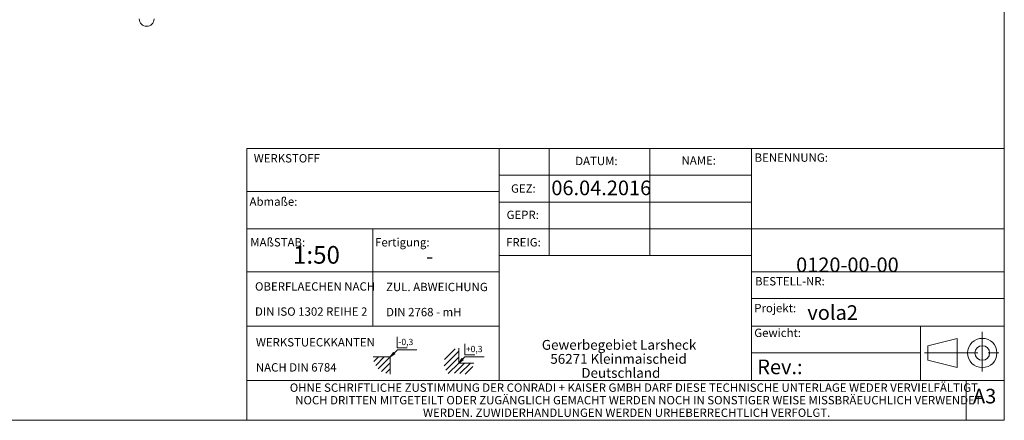
# Model space of a CAD drawing. Units: millimetres. Extents: x 5 to 415, y 5 to 292.
# Drawn here: x 180 to 415, y 5 to 101 of the extents above; entities that cross this region are included whole.
import ezdxf

# ---------------------------------------------------------------- set-up
doc = ezdxf.new("R2010")
doc.units = ezdxf.units.MM
doc.linetypes.add('CENTERX2', pattern=[20.32, 12.7, -2.54, 2.54, -2.54])
doc.layers.add('1', color=7, linetype='Continuous', lineweight=15)
doc.layers.add('BEMAßUNG', color=7, linetype='Continuous')
doc.styles.add('SLDTEXTSTYLE0', font='TXT', dxfattribs={"width": 0.75})
doc.styles.add('SLDTEXTSTYLE1', font='ISOCP', dxfattribs={"width": 0.96})
doc.styles.add('SLDTEXTSTYLE2', font='TXT', dxfattribs={"width": 0.7})

# ---------------------------------------------------------------- blocks, each defined once
blk = doc.blocks.new('SW_NOTE_0')
at = {"color": 0, "linetype": 'Continuous', "lineweight": 0, "char_height": 2, "attachment_point": 1, "style": 'SLDTEXTSTYLE1'}
for s, insert in [('OHNE SCHRIFTLICHE ZUSTIMMUNG DER CONRADI + KAISER GMBH DARF DIESE TECHNISCHE UNTERLAGE WEDER VERVIELFÄLTIGT ', (0, 2.58)), ('NOCH DRITTEN MITGETEILT ODER ZUGÄNGLICH GEMACHT WERDEN NOCH IN SONSTIGER WEISE MISSBRÄEUCHLICH VERWENDET ', (1.31, -0.42)), ('WERDEN. ZUWIDERHANDLUNGEN WERDEN URHEBERRECHTLICH VERFOLGT.', (31.83, -3.42))]:
    blk.add_mtext(s, dxfattribs=dict(at, insert=insert))
blk = doc.blocks.new('SW_NOTE_1')
at = {"color": 0, "linetype": 'Continuous', "lineweight": 0, "char_height": 2, "attachment_point": 1, "style": 'SLDTEXTSTYLE1'}
for s, insert in [('OBERFLAECHEN NACH', (0, 2.58)), ('DIN ISO 1302 REIHE 2', (0, -3.42))]:
    blk.add_mtext(s, dxfattribs=dict(at, insert=insert))
blk = doc.blocks.new('SW_NOTE_2')
at = {"color": 0, "linetype": 'Continuous', "lineweight": 0, "char_height": 2, "attachment_point": 1, "style": 'SLDTEXTSTYLE1'}
for s, insert in [('ZUL. ABWEICHUNG', (0, 2.58)), ('DIN 2768 - mH', (0, -3.42))]:
    blk.add_mtext(s, dxfattribs=dict(at, insert=insert))
blk = doc.blocks.new('SW_NOTE_3')
at = {"color": 0, "linetype": 'Continuous', "lineweight": 0, "char_height": 2, "attachment_point": 1, "style": 'SLDTEXTSTYLE1'}
for s, insert in [('WERKSTUECKKANTEN', (0, 2.58)), ('NACH DIN 6784', (0, -3.42))]:
    blk.add_mtext(s, dxfattribs=dict(at, insert=insert))
blk = doc.blocks.new('SW_NOTE_4')
at = {"color": 0, "linetype": 'Continuous', "lineweight": 0, "char_height": 2.35, "attachment_point": 1, "style": 'SLDTEXTSTYLE2'}
for s, insert in [('Gewerbegebiet Larsheck', (0, 3.03)), ('56271 Kleinmaischeid', (2.03, -0.32)), ('Deutschland', (9.43, -3.67))]:
    blk.add_mtext(s, dxfattribs=dict(at, insert=insert))

msp = doc.modelspace()

# ---------------------------------------------------------------- linework, layer by layer
at = {"color": 7, "linetype": 'CENTERX2', "lineweight": 0}
for p, q in [((409.74491, 26.1251), (409.74491, 16.68053)), ((395.94108, 21.1), (413.91775, 21.1))]:
    msp.add_line(p, q, dxfattribs=at)
at = {"color": 7, "linetype": 'Continuous', "lineweight": 0}
for p, q in [((269.96885, 24.98669), (269.96885, 22.33402)), ((270.00311, 21.86492), (268.29513, 20.15694)), ((269.07295, 21.24588), (268.29513, 20.15694)), ((269.38407, 20.93475), (269.07295, 21.24588)), ((269.96885, 22.33402), (272.36126, 22.33402)), ((270.00311, 21.86492), (274.61293, 21.86492)), ((281.1852, 18.06819), (284.64399, 21.52698)), ((281.22641, 19.52361), (283.81894, 22.11614)), ((284.64399, 18.69855), (284.64399, 22.21432)), ((286.08581, 23.2964), (286.08581, 20.64373)), ((264.25309, 20.15694), (268.29513, 20.15694)), ((265.4667, 20.15694), (264.39716, 19.0874)), ((266.88092, 20.15694), (264.81872, 18.09474)), ((268.29513, 20.15694), (265.43698, 17.29879)), ((268.29513, 20.15694), (269.38407, 20.93475)), ((268.29513, 16.01938), (268.29513, 20.15694)), ((281.55355, 17.02232), (284.64399, 20.11277)), ((286.12007, 20.17463), (284.64399, 18.69855)), ((285.42181, 19.7875), (284.64399, 18.69855)), ((284.64399, 18.69855), (285.73294, 19.47637)), ((285.73294, 19.47637), (285.42181, 19.7875)), ((286.08581, 20.64373), (288.47821, 20.64373)), ((286.12007, 20.17463), (290.72989, 20.17463)), ((268.29513, 18.74272), (266.23294, 16.68053)), ((268.29513, 17.32851), (267.22559, 16.25897)), ((282.15797, 16.21253), (284.64399, 18.69855)), ((283.66579, 16.30614), (286.05821, 18.69855)), ((284.64399, 18.69855), (288.29311, 18.69855)), ((284.93663, 16.16276), (287.47242, 18.69855)), ((286.20746, 16.01938), (288.06158, 17.87349))]:
    msp.add_line(p, q, dxfattribs=at)
at = {"color": 7, "linetype": 'Continuous', "lineweight": 15}
msp.add_arc((210.1123, 100.98819), 1.778, 180, 0, dxfattribs=at)
at = {"layer": '1'}
for p, q in [((415, 5), (415, 292)), ((234, 70), (415, 70)), ((234, 70), (234, 5)), ((294.3, 70), (294.3, 14.5)), ((306.3, 70), (306.3, 44.4)), ((330.3, 70), (330.3, 44.4)), ((354.6, 70), (354.6, 14.5)), ((294.3, 63.6), (354.6, 63.6)), ((234, 59.75151), (294.3, 59.75151)), ((294.3, 57.2), (354.6, 57.2)), ((234, 50.8), (415, 50.8)), ((264.15, 40.5), (264.15, 50.8)), ((294.3, 44.4), (354.6, 44.4)), ((234, 40.5), (294.3, 40.5)), ((264.15, 40.5), (264.15, 27.5)), ((354.6, 40.5), (415, 40.5)), ((354.6, 34.1), (415, 34.1)), ((234, 27.5), (294.3, 27.5)), ((354.6, 27.5), (415, 27.5)), ((395, 27.5), (395, 14.5)), ((403.74974, 24.6), (396.74974, 22.85)), ((403.74974, 24.6), (403.74974, 17.6)), ((396.74974, 22.85), (396.74974, 19.35)), ((354.6, 21.1), (395, 21.1)), ((396.74974, 19.35), (403.74974, 17.6)), ((234, 14.5), (415, 14.5)), ((405.88118, 14.5), (405.88118, 5)), ((5, 5), (415, 5))]:
    msp.add_line(p, q, dxfattribs=at)
for radius in [3.5, 1.75]:
    msp.add_circle((409.74491, 21.1), radius, dxfattribs=at)

# ---------------------------------------------------------------- block references
at = {"color": 7, "linetype": 'Continuous', "lineweight": 0}
for name, p in [('SW_NOTE_1', (235.9897, 35.42686)), ('SW_NOTE_2', (267.31348, 35.30453)), ('SW_NOTE_3', (236.1947, 22.08131)), ('SW_NOTE_4', (304.51269, 21.18816)), ('SW_NOTE_0', (244.28982, 11.23888))]:
    msp.add_blockref(name, p, dxfattribs=at)

# ---------------------------------------------------------------- texts
at = {"color": 7, "linetype": 'Continuous', "lineweight": 0, "attachment_point": 1}
for s, insert, char_height, style in [('WERKSTOFF', (235.68941, 68.65804), 2, 'SLDTEXTSTYLE1'), ('BENENNUNG:', (355.34712, 68.8237), 2, 'SLDTEXTSTYLE1'), ('DATUM:', (312.49565, 68.01695), 2, 'SLDTEXTSTYLE1'), ('NAME:', (337.89069, 68.14399), 2, 'SLDTEXTSTYLE1'), ('GEZ:', (297.15535, 61.42785), 2, 'SLDTEXTSTYLE1'), ('06.04.2016', (306.78461, 62.33144), 3.5, 'SLDTEXTSTYLE0'), ('GEPR:', (296.09508, 55.13009), 2, 'SLDTEXTSTYLE1'), ('MAßSTAB:', (234.87083, 48.5751), 2, 'SLDTEXTSTYLE1'), ('FREIG:', (295.97844, 48.5751), 2, 'SLDTEXTSTYLE1'), ('1:50', (245.0613, 46.68251), 4.233333, 'SLDTEXTSTYLE2'), ('BESTELL-NR:', (355.45524, 39.25848), 2, 'SLDTEXTSTYLE1'), ('Projekt:', (355.2648, 32.83676), 2, 'SLDTEXTSTYLE1'), ('-0,3', (270.25031, 24.48839), 1.5, 'SLDTEXTSTYLE1'), ('+0,3', (286.36727, 22.7981), 1.5, 'SLDTEXTSTYLE1'), ('Rev.:', (355.98211, 19.5326), 3.5, 'SLDTEXTSTYLE0'), ('A3', (407.52047, 12.53424), 3.5, 'SLDTEXTSTYLE0')]:
    msp.add_mtext(s, dxfattribs=dict(at, insert=insert, char_height=char_height, style=style))
at = {"layer": '1', "attachment_point": 1}
for s, insert, char_height, style in [('Abmaße:', (234.68414, 58.30684), 2, 'SLDTEXTSTYLE1'), ('Fertigung:', (264.67604, 48.5751), 2, 'SLDTEXTSTYLE1'), ('-', (276.87632, 45.95014), 3.5, 'SLDTEXTSTYLE0'), ('Gewicht:', (355.2648, 26.91751), 2, 'SLDTEXTSTYLE1')]:
    msp.add_mtext(s, dxfattribs=dict(at, insert=insert, char_height=char_height, style=style))
at = {"layer": 'BEMAßUNG', "char_height": 3.5, "attachment_point": 1, "style": 'SLDTEXTSTYLE0'}
for s, insert in [('0120-00-00', (365.2602, 43.92869)), ('vola2', (367.94976, 32.51229))]:
    msp.add_mtext(s, dxfattribs=dict(at, insert=insert))

doc.saveas('drawing.dxf')
